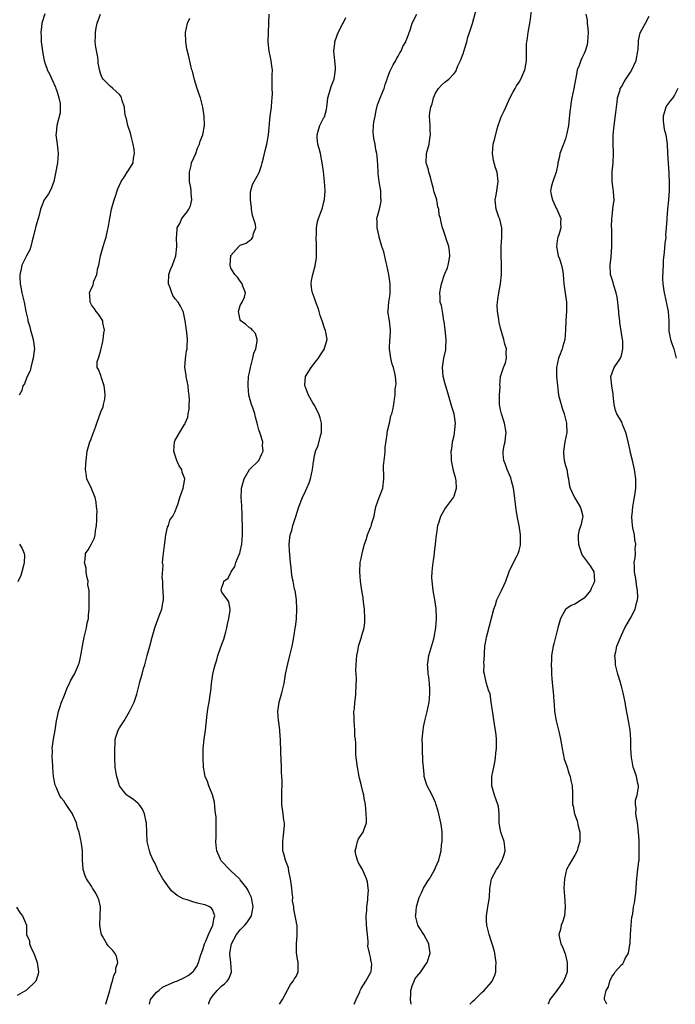
# Model space of a CAD drawing. Units: inches. Extents: x 2529000 to 2532000, y 1563000 to 1563451.
# Drawn here: x 2530338 to 2530479, y 1563000 to 1563212 of the extents above; entities that cross this region are included whole.
import ezdxf

# ---------------------------------------------------------------- set-up
doc = ezdxf.new("R2010")
doc.units = ezdxf.units.IN
doc.header["$MEASUREMENT"] = 0
doc.layers.add('LD25291563_2ft', color=153, linetype='Continuous')

msp = doc.modelspace()

# ---------------------------------------------------------------- linework, layer by layer
at = {"layer": 'LD25291563_2ft'}
for points, elevation in [([(2530421.75, 1563000), (2530421.64, 1563001), (2530421.72, 1563002.28), (2530421.69, 1563003), (2530422.01, 1563003.99), (2530422.39, 1563005), (2530422.58, 1563005.42), (2530423, 1563006), (2530423.82, 1563007), (2530425, 1563008.73), (2530425.2, 1563009), (2530425.84, 1563011), (2530425.62, 1563012.38), (2530425.59, 1563013), (2530425, 1563014.11), (2530424.47, 1563015), (2530423.58, 1563016.42), (2530423.23, 1563017), (2530423, 1563017.91), (2530422.68, 1563019), (2530422.74, 1563019.26), (2530422.95, 1563021), (2530423.49, 1563023), (2530423.97, 1563023.97), (2530424.44, 1563025), (2530424.63, 1563025.37), (2530425, 1563025.89), (2530425.4, 1563026.6), (2530425.69, 1563027), (2530426.67, 1563028.67), (2530426.83, 1563029), (2530427, 1563029.42), (2530427.7, 1563031), (2530427.97, 1563031.97), (2530428.21, 1563033), (2530428.33, 1563034.33), (2530428.41, 1563035), (2530428.41, 1563037), (2530428.27, 1563038.27), (2530428.17, 1563039), (2530427.71, 1563041), (2530427.55, 1563041.55), (2530427.11, 1563043.11), (2530427, 1563043.43), (2530426.26, 1563045), (2530425.14, 1563047.14), (2530424.58, 1563049), (2530424.57, 1563049.43), (2530424.39, 1563051), (2530424.29, 1563052.29), (2530424.31, 1563053), (2530424.2, 1563054.2), (2530424.19, 1563055.81), (2530424.15, 1563057), (2530424.32, 1563059), (2530424.42, 1563059.58), (2530424.69, 1563061), (2530425.22, 1563063), (2530425.66, 1563065), (2530425.74, 1563065.74), (2530425.82, 1563067), (2530425.76, 1563067.76), (2530425.71, 1563069), (2530425.57, 1563070.43), (2530425.45, 1563071), (2530425.37, 1563072.63), (2530425.31, 1563073), (2530425.35, 1563073.35), (2530425.58, 1563075), (2530426.62, 1563078.62), (2530426.72, 1563079), (2530427.09, 1563081), (2530427.23, 1563083), (2530427.16, 1563085.16), (2530426.87, 1563087), (2530426.49, 1563089), (2530426.38, 1563090.38), (2530426.29, 1563091), (2530426.23, 1563091.77), (2530426.3, 1563093), (2530426.46, 1563094.46), (2530426.47, 1563095), (2530426.55, 1563095.45), (2530426.77, 1563097), (2530426.82, 1563097.18), (2530427.03, 1563099), (2530427.22, 1563101), (2530427.27, 1563101.27), (2530427.51, 1563103), (2530427.79, 1563103.79), (2530428.15, 1563105), (2530429, 1563106.5), (2530429.35, 1563107), (2530430.88, 1563109), (2530431, 1563109.27), (2530431.53, 1563111), (2530431.43, 1563112.57), (2530431.38, 1563113), (2530430.83, 1563115), (2530430.81, 1563115.19), (2530430.43, 1563117), (2530430.44, 1563117.56), (2530430.38, 1563119), (2530430.49, 1563119.51), (2530430.68, 1563121), (2530431, 1563122.33), (2530431.11, 1563122.89), (2530431.3, 1563125), (2530431, 1563127), (2530430.53, 1563128.53), (2530429.82, 1563131), (2530429.27, 1563132.73), (2530429.16, 1563133.16), (2530429, 1563133.67), (2530428.65, 1563135), (2530428.49, 1563137), (2530428.79, 1563139), (2530429.21, 1563140.79), (2530429.23, 1563141), (2530429.21, 1563141.21), (2530429.27, 1563143), (2530429.07, 1563145.07), (2530428.84, 1563146.84), (2530428.81, 1563147), (2530428.61, 1563148.61), (2530428.48, 1563149), (2530428.29, 1563150.29), (2530428.03, 1563151), (2530428, 1563152), (2530427.91, 1563153), (2530428.1, 1563153.9), (2530428.28, 1563155), (2530428.95, 1563157), (2530429.56, 1563158.44), (2530429.71, 1563159), (2530429.96, 1563160.04), (2530430.1, 1563161), (2530430.01, 1563162.01), (2530429.9, 1563163), (2530429.33, 1563164.67), (2530429.18, 1563165.18), (2530428.67, 1563166.67), (2530428.51, 1563167), (2530428.21, 1563168.21), (2530428.06, 1563169), (2530427.82, 1563169.82), (2530427.75, 1563171), (2530427.53, 1563171.53), (2530427.26, 1563173), (2530427, 1563173.89), (2530426.72, 1563174.71), (2530426.67, 1563175), (2530426.58, 1563175.42), (2530426.14, 1563177), (2530425.92, 1563177.92), (2530425.55, 1563179), (2530425.49, 1563179.48), (2530425.01, 1563181), (2530425.09, 1563183), (2530425.63, 1563185), (2530425.8, 1563186.2), (2530425.94, 1563187), (2530425.86, 1563188.14), (2530425.85, 1563189), (2530425.73, 1563191), (2530425.81, 1563191.81), (2530426.03, 1563193), (2530426.29, 1563193.71), (2530426.59, 1563195), (2530427, 1563195.98), (2530427.65, 1563197), (2530428.31, 1563197.69), (2530429, 1563198.31), (2530429.84, 1563199), (2530431, 1563200.19), (2530431.36, 1563200.64), (2530431.83, 1563201.83), (2530432.37, 1563203), (2530433, 1563204.63), (2530433.09, 1563204.91), (2530433.74, 1563207), (2530433.99, 1563208.01), (2530434.35, 1563209), (2530434.95, 1563210.95), (2530435.82, 1563214.18)], 7140), ([(2530342.93, 1563213.07), (2530342.3, 1563211), (2530342.25, 1563210.25), (2530342.06, 1563209), (2530342.14, 1563208.14), (2530342.17, 1563207), (2530342.44, 1563205), (2530342.54, 1563204.54), (2530342.77, 1563203), (2530343, 1563202.26), (2530343.36, 1563201.36), (2530343.44, 1563201), (2530344, 1563200), (2530344.42, 1563199), (2530345.25, 1563197.25), (2530345.34, 1563197), (2530345.53, 1563196.47), (2530345.92, 1563195), (2530346.24, 1563193.76), (2530346.22, 1563193), (2530346.24, 1563191.76), (2530345.53, 1563189), (2530345.35, 1563187.35), (2530345.3, 1563187), (2530345.52, 1563185.52), (2530345.56, 1563185), (2530345.74, 1563183.74), (2530345.82, 1563183), (2530345.66, 1563181), (2530345.22, 1563178.78), (2530344.85, 1563177), (2530344.4, 1563175.6), (2530344.06, 1563175), (2530343.7, 1563174.3), (2530343, 1563173.31), (2530342.82, 1563173), (2530342.27, 1563171.73), (2530342.03, 1563171), (2530341.71, 1563169.71), (2530341.47, 1563169), (2530341, 1563167.39), (2530340.45, 1563165), (2530340.2, 1563164.2), (2530339.93, 1563163), (2530339.72, 1563162.28), (2530339, 1563160.98), (2530337.99, 1563159), (2530337.79, 1563157.79), (2530337.57, 1563157), (2530337.57, 1563156.43), (2530337.61, 1563155), (2530337.77, 1563154.23), (2530337.99, 1563153), (2530338.48, 1563151), (2530338.88, 1563149), (2530339.27, 1563147.27), (2530339.31, 1563147), (2530339.73, 1563145.73), (2530339.88, 1563145), (2530340.19, 1563143.81), (2530340.44, 1563143), (2530340.69, 1563141), (2530340.64, 1563140.64), (2530340.46, 1563139), (2530340.22, 1563138.22), (2530339.92, 1563137), (2530339.75, 1563136.25), (2530339.14, 1563135), (2530339, 1563134.65), (2530338.56, 1563133.44), (2530338.23, 1563133), (2530338, 1563132), (2530337.4, 1563131)], 7128), ([(2530356.05, 1563000), (2530356.07, 1563000.07), (2530356.35, 1563001), (2530356.92, 1563003), (2530357, 1563003.24), (2530357.39, 1563004.61), (2530357.53, 1563005), (2530357.79, 1563006.21), (2530358.22, 1563007), (2530358.2, 1563007.8), (2530358.64, 1563009), (2530358.37, 1563010.37), (2530358.01, 1563011), (2530357.56, 1563011.56), (2530357, 1563012.15), (2530356.56, 1563012.56), (2530356.26, 1563013), (2530355.35, 1563014.65), (2530355.12, 1563015), (2530355, 1563015.67), (2530354.79, 1563017), (2530354.87, 1563019), (2530354.91, 1563021), (2530354.53, 1563022.53), (2530354.36, 1563023), (2530353.89, 1563023.89), (2530353.22, 1563025), (2530353, 1563025.39), (2530351.89, 1563027), (2530351.61, 1563027.61), (2530351.19, 1563029), (2530351.17, 1563029.17), (2530351.06, 1563031), (2530351.01, 1563033), (2530350.75, 1563035), (2530350.7, 1563035.3), (2530350.31, 1563037), (2530349.99, 1563037.99), (2530349.74, 1563039), (2530349, 1563040.72), (2530348.86, 1563041), (2530348.1, 1563042.1), (2530347.52, 1563043), (2530347.29, 1563043.29), (2530347, 1563043.75), (2530346.44, 1563044.44), (2530346.13, 1563045), (2530345.45, 1563046.55), (2530345.21, 1563047), (2530345.15, 1563047.15), (2530344.82, 1563049), (2530344.66, 1563051), (2530344.61, 1563052.61), (2530344.55, 1563053), (2530344.58, 1563054.58), (2530344.55, 1563055), (2530344.82, 1563057), (2530345.18, 1563059), (2530345.48, 1563061), (2530345.75, 1563062.25), (2530345.86, 1563063), (2530346.17, 1563063.83), (2530346.5, 1563065), (2530347, 1563066.17), (2530347.79, 1563068.21), (2530348.27, 1563069), (2530348.44, 1563069.56), (2530349.17, 1563070.83), (2530349.31, 1563071), (2530350.16, 1563073), (2530350.38, 1563073.62), (2530350.69, 1563075), (2530351.03, 1563077.03), (2530351.39, 1563079), (2530351.88, 1563081), (2530352.05, 1563081.95), (2530352.31, 1563083), (2530352.32, 1563083.68), (2530352.47, 1563085), (2530352.51, 1563086.51), (2530352.49, 1563087), (2530352.5, 1563087.5), (2530352.46, 1563089), (2530352.22, 1563090.22), (2530352.24, 1563091), (2530352, 1563092), (2530351.85, 1563093), (2530351.8, 1563093.8), (2530351.47, 1563095), (2530351.62, 1563095.62), (2530351.69, 1563097), (2530352.24, 1563097.76), (2530353, 1563099.04), (2530353.63, 1563100.37), (2530353.76, 1563101), (2530353.84, 1563101.84), (2530354.04, 1563103), (2530354.11, 1563104.11), (2530354.11, 1563105), (2530354.18, 1563106.18), (2530354.09, 1563107), (2530354.02, 1563108.02), (2530353.75, 1563109), (2530353, 1563110.91), (2530351.97, 1563113), (2530351.82, 1563114.18), (2530351.68, 1563115), (2530351.79, 1563116.21), (2530351.8, 1563117), (2530352.06, 1563119), (2530352.65, 1563121), (2530352.77, 1563121.23), (2530353, 1563121.83), (2530353.84, 1563124.16), (2530354.11, 1563125), (2530355, 1563127.42), (2530355.46, 1563128.54), (2530355.6, 1563129), (2530355.82, 1563130.18), (2530355.93, 1563131), (2530355.88, 1563131.88), (2530355.7, 1563133), (2530355.07, 1563134.93), (2530355, 1563135.26), (2530354.52, 1563136.52), (2530354.17, 1563137), (2530354.23, 1563138.23), (2530354.51, 1563139), (2530355, 1563140.67), (2530355.06, 1563141), (2530355.42, 1563142.58), (2530355.5, 1563143), (2530355.64, 1563144.36), (2530355.79, 1563145), (2530355.45, 1563146.55), (2530355.4, 1563147), (2530354.46, 1563148.46), (2530354.01, 1563149), (2530353.62, 1563149.62), (2530353, 1563150.45), (2530352.7, 1563151), (2530352.62, 1563152.62), (2530352.56, 1563153), (2530353, 1563154.07), (2530353.31, 1563154.69), (2530353.52, 1563155.52), (2530354.16, 1563157), (2530354.38, 1563158.38), (2530354.58, 1563159), (2530354.94, 1563161), (2530355.47, 1563163), (2530355.83, 1563164.17), (2530356.13, 1563165), (2530356.46, 1563166.46), (2530356.6, 1563167), (2530356.9, 1563169), (2530357.31, 1563171), (2530357.87, 1563173), (2530358.15, 1563173.85), (2530358.5, 1563175), (2530358.63, 1563175.37), (2530359.36, 1563177), (2530360.14, 1563178.14), (2530360.69, 1563179), (2530361, 1563179.46), (2530361.95, 1563181), (2530361.99, 1563181.99), (2530362.21, 1563183), (2530362.13, 1563183.87), (2530361.93, 1563185), (2530361.56, 1563186.44), (2530361.36, 1563187.36), (2530360.8, 1563189), (2530360.49, 1563190.49), (2530360.33, 1563191), (2530360.16, 1563191.84), (2530360.06, 1563193), (2530359.58, 1563194.42), (2530359.46, 1563195), (2530359.32, 1563195.32), (2530359, 1563195.7), (2530357.59, 1563197), (2530357, 1563197.49), (2530355.47, 1563199), (2530355.28, 1563199.28), (2530355, 1563200.02), (2530354.75, 1563200.75), (2530354.43, 1563202.43), (2530354.39, 1563203), (2530354.31, 1563203.69), (2530353.89, 1563205.89), (2530353.79, 1563207), (2530353.85, 1563208.15), (2530353.83, 1563209), (2530354, 1563210), (2530354.22, 1563211), (2530354.89, 1563213)], 7130), ([(2530365.45, 1563000), (2530365.71, 1563001), (2530367, 1563002.6), (2530367.45, 1563003), (2530368.29, 1563003.71), (2530371, 1563004.88), (2530371.32, 1563005), (2530373, 1563005.76), (2530373.78, 1563006.22), (2530374.81, 1563007), (2530375, 1563007.2), (2530375.7, 1563008.3), (2530376.01, 1563009), (2530376.42, 1563010.42), (2530377, 1563012.03), (2530377.28, 1563013), (2530377.55, 1563013.55), (2530378.14, 1563015), (2530379.12, 1563017), (2530379.36, 1563018.64), (2530379.53, 1563019), (2530379, 1563020.37), (2530378.76, 1563020.76), (2530378.34, 1563021), (2530377.42, 1563021.42), (2530377, 1563021.49), (2530375.79, 1563021.79), (2530375, 1563021.95), (2530373.55, 1563022.45), (2530372.69, 1563022.69), (2530372.22, 1563023), (2530371.42, 1563023.42), (2530371, 1563023.78), (2530370.3, 1563024.3), (2530369.75, 1563025), (2530368.3, 1563027), (2530367.2, 1563029), (2530367.16, 1563029.16), (2530366.54, 1563030.54), (2530366.28, 1563031), (2530365.7, 1563032.3), (2530365.47, 1563033), (2530365, 1563034.74), (2530364.95, 1563035), (2530364.91, 1563037), (2530364.84, 1563039), (2530364.77, 1563039.23), (2530364.4, 1563041), (2530363.99, 1563041.99), (2530363.21, 1563043), (2530363, 1563043.22), (2530362.04, 1563044.04), (2530361, 1563044.67), (2530360.59, 1563045), (2530359.85, 1563045.85), (2530359.03, 1563047), (2530358.43, 1563049), (2530358.29, 1563049.71), (2530358.07, 1563051), (2530358.03, 1563053), (2530358.02, 1563054.02), (2530358.1, 1563057), (2530358.71, 1563059), (2530359, 1563059.47), (2530359.98, 1563061), (2530361.18, 1563063), (2530362.15, 1563065), (2530362.71, 1563066.71), (2530363.28, 1563069), (2530363.35, 1563069.35), (2530363.91, 1563071), (2530364.2, 1563072.2), (2530364.49, 1563073), (2530364.99, 1563075.01), (2530365.5, 1563077), (2530366.05, 1563079), (2530366.62, 1563081), (2530367.57, 1563083.57), (2530368.14, 1563085), (2530368.32, 1563086.32), (2530368.47, 1563087), (2530368.47, 1563087.53), (2530368.4, 1563089), (2530368.32, 1563089.68), (2530368.3, 1563091), (2530368.17, 1563091.83), (2530368.38, 1563094.38), (2530368.26, 1563095), (2530368.42, 1563096.42), (2530368.45, 1563097), (2530368.69, 1563098.69), (2530368.79, 1563099.21), (2530369.01, 1563101), (2530369.37, 1563102.63), (2530369.54, 1563103), (2530369.87, 1563104.13), (2530370.5, 1563105), (2530371, 1563106.01), (2530371.34, 1563107), (2530371.53, 1563107.53), (2530371.96, 1563109), (2530372.74, 1563111), (2530373, 1563112.59), (2530373.04, 1563113), (2530372.46, 1563114.46), (2530372.42, 1563115), (2530371.85, 1563115.85), (2530371.38, 1563117), (2530371, 1563118.06), (2530370.71, 1563119), (2530370.87, 1563121), (2530371, 1563121.33), (2530372.34, 1563123.66), (2530373, 1563124.74), (2530373.11, 1563124.89), (2530373.17, 1563125), (2530373.71, 1563126.29), (2530373.79, 1563127), (2530374.01, 1563127.99), (2530374.01, 1563129), (2530374.08, 1563129.92), (2530374.01, 1563131), (2530373.85, 1563131.85), (2530373.75, 1563133), (2530373.35, 1563135), (2530373.32, 1563135.32), (2530373.1, 1563137), (2530373.19, 1563138.81), (2530373.45, 1563140.55), (2530373.56, 1563141), (2530373.59, 1563141.59), (2530373.65, 1563143), (2530373.48, 1563144.52), (2530373.13, 1563147), (2530372.77, 1563148.77), (2530372.7, 1563149), (2530372.14, 1563150.14), (2530371.62, 1563151), (2530371, 1563151.75), (2530370.49, 1563152.49), (2530370.25, 1563153), (2530369.89, 1563154.11), (2530369.55, 1563155), (2530369.65, 1563157), (2530369.98, 1563158.02), (2530370.38, 1563159), (2530371.1, 1563161), (2530371.31, 1563163), (2530371.27, 1563165), (2530371.33, 1563165.33), (2530371.44, 1563167), (2530371.97, 1563167.97), (2530372.44, 1563169), (2530373.57, 1563170.43), (2530373.95, 1563171), (2530374.28, 1563171.73), (2530374.6, 1563173), (2530374.43, 1563174.43), (2530374.45, 1563175), (2530374.36, 1563175.64), (2530374.1, 1563177), (2530374.1, 1563178.1), (2530374.06, 1563179), (2530374.45, 1563180.45), (2530374.53, 1563181), (2530375, 1563182.04), (2530375.4, 1563183), (2530375.82, 1563184.18), (2530376.22, 1563185), (2530376.38, 1563185.62), (2530376.93, 1563187), (2530377.29, 1563189), (2530377.26, 1563191), (2530376.95, 1563193), (2530376.41, 1563195), (2530376.07, 1563195.93), (2530375.74, 1563197), (2530375.13, 1563198.87), (2530374.69, 1563200.69), (2530374.57, 1563201), (2530374.42, 1563201.58), (2530373.85, 1563204.15), (2530373.51, 1563205.51), (2530373.25, 1563207), (2530373.2, 1563209), (2530373.67, 1563211), (2530374.13, 1563212.13)], 7132), ([(2530378.2, 1563000), (2530378.26, 1563000.26), (2530378.49, 1563001), (2530379, 1563001.75), (2530380, 1563003), (2530381, 1563003.95), (2530381.6, 1563004.4), (2530382.19, 1563005), (2530382.52, 1563005.48), (2530383.09, 1563006.91), (2530383.1, 1563007), (2530382.97, 1563009), (2530382.75, 1563010.75), (2530382.75, 1563011), (2530383.1, 1563013), (2530384.2, 1563015), (2530385, 1563016.03), (2530386.01, 1563017), (2530386.44, 1563017.56), (2530387, 1563018.4), (2530387.42, 1563019), (2530387.46, 1563019.46), (2530387.74, 1563021), (2530387.38, 1563023), (2530387.28, 1563023.28), (2530387, 1563023.83), (2530386.64, 1563024.64), (2530386.43, 1563025), (2530385, 1563026.77), (2530384.89, 1563026.89), (2530383, 1563028.74), (2530382.66, 1563029), (2530381, 1563030.75), (2530380.87, 1563030.87), (2530380.78, 1563031), (2530380.65, 1563031.35), (2530379.95, 1563033), (2530379.81, 1563034.19), (2530379.73, 1563035), (2530379.81, 1563035.81), (2530379.79, 1563037), (2530379.8, 1563039), (2530379.78, 1563040.22), (2530379.62, 1563041.62), (2530379.45, 1563043.45), (2530379.04, 1563045.04), (2530378.23, 1563047), (2530377.92, 1563047.92), (2530377.43, 1563049), (2530377.06, 1563051), (2530377, 1563053), (2530377.03, 1563055), (2530377.24, 1563057), (2530377.53, 1563059), (2530377.68, 1563060.32), (2530377.7, 1563061), (2530377.77, 1563061.77), (2530377.94, 1563063), (2530378.09, 1563063.91), (2530378.31, 1563065), (2530378.61, 1563067), (2530378.65, 1563067.35), (2530378.78, 1563069), (2530379.06, 1563071), (2530379.47, 1563072.53), (2530379.58, 1563073), (2530379.92, 1563074.08), (2530380.16, 1563075), (2530381, 1563077.45), (2530381.47, 1563078.53), (2530381.91, 1563080.09), (2530382.13, 1563081), (2530382.24, 1563081.76), (2530382.56, 1563083), (2530382.81, 1563084.81), (2530382.8, 1563085), (2530382.55, 1563086.55), (2530382.24, 1563087), (2530381, 1563088.68), (2530380.89, 1563089), (2530381, 1563089.72), (2530381.41, 1563090.59), (2530381.44, 1563091), (2530382.37, 1563091.63), (2530383, 1563092.91), (2530383.04, 1563092.96), (2530383.04, 1563093), (2530383.83, 1563094.17), (2530384.05, 1563095), (2530384.77, 1563096.77), (2530384.88, 1563097), (2530385, 1563097.43), (2530385.32, 1563099), (2530385.49, 1563101), (2530385.5, 1563102.5), (2530385.4, 1563105), (2530385.4, 1563105.4), (2530385.3, 1563107), (2530385.32, 1563107.32), (2530385.2, 1563109), (2530385.25, 1563110.75), (2530385.28, 1563111), (2530385.82, 1563113), (2530387, 1563115.02), (2530388.98, 1563117), (2530389.6, 1563118.4), (2530389.89, 1563119), (2530389.81, 1563120.19), (2530389.85, 1563121), (2530389.25, 1563122.75), (2530389, 1563123.56), (2530388.63, 1563125), (2530388.27, 1563126.27), (2530388.12, 1563127), (2530387.72, 1563128.28), (2530387.42, 1563129), (2530387, 1563130.49), (2530386.87, 1563131), (2530386.67, 1563133), (2530386.68, 1563133.32), (2530386.8, 1563135), (2530387, 1563135.88), (2530387.2, 1563137), (2530387.73, 1563139), (2530387.94, 1563140.06), (2530388.32, 1563141), (2530388.63, 1563142.63), (2530388.6, 1563143), (2530388.29, 1563144.29), (2530387.6, 1563145), (2530387.35, 1563145.35), (2530387, 1563145.5), (2530386.21, 1563146.21), (2530385.1, 1563147), (2530385, 1563147.23), (2530384.6, 1563149), (2530385, 1563150.3), (2530385.41, 1563151), (2530385.88, 1563152.12), (2530386.09, 1563153), (2530385.54, 1563154.46), (2530385.39, 1563155), (2530385, 1563155.51), (2530384.42, 1563156.42), (2530383.81, 1563157), (2530383, 1563158.34), (2530382.8, 1563159), (2530383, 1563161.03), (2530384.67, 1563163), (2530385, 1563163.29), (2530386.25, 1563163.75), (2530387, 1563164.29), (2530387.39, 1563164.61), (2530387.73, 1563165), (2530387.81, 1563165.81), (2530388.31, 1563167), (2530388.3, 1563167.7), (2530387.87, 1563169), (2530387.64, 1563169.64), (2530387.42, 1563171), (2530387.39, 1563171.39), (2530387.18, 1563173), (2530387.23, 1563174.77), (2530387.66, 1563176.34), (2530389, 1563178.78), (2530389.07, 1563178.93), (2530389.56, 1563180.44), (2530389.71, 1563181), (2530389.96, 1563182.04), (2530390.23, 1563183), (2530390.34, 1563183.66), (2530390.7, 1563185), (2530391.06, 1563187), (2530391.44, 1563191), (2530391.72, 1563193), (2530391.76, 1563194.24), (2530391.87, 1563195), (2530391.9, 1563195.9), (2530391.84, 1563197), (2530391.88, 1563198.12), (2530391.88, 1563199), (2530391.86, 1563199.86), (2530391.93, 1563201), (2530391.81, 1563201.81), (2530391.66, 1563203), (2530391.22, 1563205), (2530390.99, 1563207), (2530391.11, 1563211), (2530391.24, 1563213)], 7134), ([(2530393.46, 1563000), (2530394.06, 1563001), (2530395.77, 1563004.23), (2530396.4, 1563005), (2530396.6, 1563005.4), (2530397, 1563005.97), (2530397.42, 1563007), (2530397.49, 1563008.51), (2530397.47, 1563009), (2530397.36, 1563009.36), (2530397.13, 1563011), (2530397.06, 1563013), (2530397.23, 1563014.77), (2530397.26, 1563015), (2530397.23, 1563017), (2530397.16, 1563017.16), (2530397, 1563017.93), (2530396.81, 1563019), (2530396.49, 1563020.49), (2530396.49, 1563021), (2530396.26, 1563022.26), (2530396.3, 1563023), (2530396.13, 1563024.13), (2530396.11, 1563025), (2530395.82, 1563027), (2530395.43, 1563028.57), (2530395.35, 1563029.35), (2530394.81, 1563030.81), (2530394.7, 1563031), (2530394.38, 1563032.38), (2530394.19, 1563033), (2530394.19, 1563035), (2530394.23, 1563035.77), (2530394.4, 1563037), (2530394.52, 1563038.52), (2530394.49, 1563039), (2530394.39, 1563039.61), (2530394.26, 1563041), (2530393.96, 1563043), (2530393.91, 1563044.09), (2530393.91, 1563045), (2530393.99, 1563048.01), (2530393.95, 1563049), (2530393.89, 1563049.89), (2530393.9, 1563051), (2530393.75, 1563054.25), (2530393.68, 1563057), (2530393.57, 1563057.57), (2530393.5, 1563059), (2530393.26, 1563060.74), (2530393.21, 1563061), (2530393.05, 1563063), (2530393.33, 1563065), (2530393.92, 1563067), (2530394.42, 1563069), (2530394.76, 1563071), (2530395, 1563072.3), (2530395.21, 1563073.21), (2530395.69, 1563075), (2530395.87, 1563075.87), (2530396.14, 1563077), (2530396.28, 1563077.72), (2530396.5, 1563079), (2530396.59, 1563079.41), (2530396.82, 1563081), (2530396.86, 1563081.14), (2530397.06, 1563082.94), (2530397.16, 1563085), (2530397.08, 1563087), (2530396.78, 1563089), (2530396.7, 1563089.3), (2530396.39, 1563091), (2530396.18, 1563091.82), (2530396.02, 1563093), (2530395.97, 1563093.97), (2530395.78, 1563095), (2530395.56, 1563097.56), (2530395.5, 1563099), (2530395.68, 1563100.32), (2530395.72, 1563101), (2530396.09, 1563101.91), (2530396.34, 1563103), (2530396.94, 1563104.94), (2530397.62, 1563107), (2530398.42, 1563109), (2530399, 1563110.38), (2530399.31, 1563111), (2530399.8, 1563112.2), (2530400.09, 1563113), (2530400.55, 1563115), (2530400.75, 1563116.75), (2530400.79, 1563117), (2530401, 1563118.06), (2530401.19, 1563118.81), (2530401.21, 1563119), (2530401.78, 1563120.22), (2530402.25, 1563122.25), (2530402.49, 1563123), (2530402.48, 1563124.48), (2530402.49, 1563125), (2530402.17, 1563126.17), (2530401.89, 1563127), (2530400.92, 1563128.92), (2530400.62, 1563129.38), (2530399.68, 1563131), (2530399, 1563132.73), (2530398.87, 1563133), (2530398.86, 1563133.14), (2530399.01, 1563135), (2530400.22, 1563137), (2530401, 1563137.93), (2530401.46, 1563138.54), (2530401.82, 1563139), (2530402.28, 1563139.72), (2530403.12, 1563141), (2530403.15, 1563141.15), (2530403.69, 1563143), (2530403.44, 1563144.55), (2530403.31, 1563145), (2530403.19, 1563145.19), (2530402.59, 1563147), (2530402.17, 1563148.17), (2530401.97, 1563149), (2530401.75, 1563149.75), (2530401.28, 1563151), (2530401, 1563151.85), (2530400.56, 1563153), (2530400.43, 1563153.57), (2530400.26, 1563155), (2530400.34, 1563155.66), (2530400.61, 1563157), (2530401.14, 1563158.86), (2530401.38, 1563160.62), (2530401.38, 1563162.62), (2530401.37, 1563163), (2530401.39, 1563163.39), (2530401.33, 1563165), (2530401.4, 1563165.4), (2530401.41, 1563167), (2530401.64, 1563168.36), (2530401.84, 1563169), (2530402.66, 1563171.34), (2530403, 1563172.58), (2530403.1, 1563173.1), (2530403.24, 1563175), (2530403.13, 1563177), (2530402.89, 1563179.11), (2530402.63, 1563181), (2530402.23, 1563183), (2530401.95, 1563184.05), (2530401.72, 1563185), (2530401.55, 1563186.45), (2530401.52, 1563187), (2530401.78, 1563187.78), (2530402.15, 1563189), (2530403, 1563190.73), (2530403.1, 1563190.9), (2530403.55, 1563192.45), (2530403.59, 1563193), (2530403.8, 1563194.2), (2530403.86, 1563195), (2530404.1, 1563195.9), (2530404.57, 1563197.43), (2530405, 1563198.46), (2530405.2, 1563199), (2530405.52, 1563201), (2530405.49, 1563201.49), (2530405.35, 1563203), (2530405.14, 1563205), (2530405.32, 1563206.68), (2530405.37, 1563207), (2530405.78, 1563208.22), (2530406.09, 1563209), (2530407, 1563210.81), (2530407.11, 1563211), (2530407.72, 1563212.28)], 7136), ([(2530409.48, 1563000), (2530409.94, 1563001), (2530410.71, 1563002.71), (2530410.81, 1563003), (2530411, 1563003.41), (2530412.03, 1563005), (2530413.12, 1563006.88), (2530413.17, 1563007), (2530413.29, 1563008.71), (2530413.25, 1563009), (2530413.16, 1563009.16), (2530413, 1563010.14), (2530412.83, 1563011), (2530412.48, 1563012.48), (2530412.51, 1563013), (2530412.52, 1563013.48), (2530412.34, 1563015), (2530412.31, 1563015.69), (2530412.18, 1563017), (2530412.1, 1563019), (2530412.21, 1563020.21), (2530412.2, 1563021), (2530412.44, 1563022.44), (2530412.41, 1563023), (2530412.58, 1563024.58), (2530412.51, 1563025), (2530412.36, 1563026.36), (2530412.18, 1563027), (2530411.31, 1563029), (2530410.44, 1563030.44), (2530410.23, 1563031), (2530409.94, 1563031.94), (2530409.74, 1563033), (2530410.01, 1563034.01), (2530410.19, 1563035), (2530410.43, 1563035.57), (2530411.44, 1563037), (2530411.66, 1563037.66), (2530412.15, 1563039), (2530412.15, 1563039.85), (2530412.12, 1563041), (2530411.91, 1563043), (2530411.67, 1563044.33), (2530411.57, 1563045), (2530411.47, 1563045.47), (2530411.07, 1563047), (2530410.67, 1563048.67), (2530410.58, 1563049), (2530410.2, 1563051), (2530410.06, 1563052.06), (2530409.94, 1563053), (2530409.87, 1563053.87), (2530409.83, 1563055), (2530409.83, 1563056.17), (2530409.76, 1563057), (2530409.68, 1563057.68), (2530409.63, 1563059), (2530409.48, 1563061), (2530409.51, 1563061.51), (2530409.46, 1563063), (2530409.57, 1563063.57), (2530409.62, 1563065), (2530409.77, 1563065.77), (2530409.86, 1563067), (2530410, 1563070), (2530409.9, 1563071), (2530409.86, 1563071.86), (2530409.91, 1563073), (2530410, 1563074), (2530410.05, 1563075), (2530410.33, 1563076.33), (2530410.42, 1563077), (2530411.07, 1563079), (2530411.09, 1563079.09), (2530411.63, 1563081), (2530411.8, 1563082.2), (2530411.82, 1563083), (2530411.73, 1563085), (2530411.5, 1563086.5), (2530411.42, 1563087.42), (2530411.12, 1563089), (2530410.84, 1563091), (2530410.69, 1563093), (2530410.83, 1563095), (2530411, 1563095.87), (2530411.31, 1563097.31), (2530411.73, 1563099), (2530412.06, 1563099.94), (2530412.37, 1563101), (2530413, 1563102.55), (2530413.16, 1563102.84), (2530413.21, 1563103), (2530413.26, 1563103.26), (2530413.82, 1563105), (2530413.95, 1563105.95), (2530414.19, 1563107), (2530414.87, 1563109), (2530415.65, 1563111), (2530415.9, 1563113), (2530415.88, 1563114.12), (2530415.81, 1563115), (2530415.84, 1563115.84), (2530415.93, 1563117), (2530416.08, 1563118.08), (2530416.18, 1563119), (2530416.2, 1563119.8), (2530416.61, 1563122.61), (2530416.62, 1563123), (2530416.67, 1563123.33), (2530417.1, 1563125), (2530417.43, 1563126.57), (2530417.6, 1563127), (2530417.85, 1563127.85), (2530418.04, 1563129), (2530418.17, 1563130.17), (2530418.3, 1563131), (2530418.3, 1563132.3), (2530418.45, 1563133), (2530418.51, 1563133.49), (2530418.38, 1563135), (2530418.26, 1563135.74), (2530417.94, 1563137), (2530417.68, 1563137.68), (2530417.36, 1563139), (2530417.08, 1563141), (2530417.16, 1563143), (2530417.22, 1563143.22), (2530417.33, 1563145), (2530417.08, 1563147), (2530416.76, 1563149), (2530416.81, 1563149.19), (2530416.97, 1563151), (2530417.22, 1563152.78), (2530417.24, 1563153), (2530417.27, 1563155), (2530416.98, 1563157), (2530416.57, 1563159), (2530416.41, 1563159.59), (2530415.88, 1563161.88), (2530415.47, 1563163), (2530414.9, 1563165), (2530414.85, 1563165.15), (2530414.47, 1563167), (2530414.45, 1563168.45), (2530414.35, 1563169), (2530414.94, 1563171), (2530415.33, 1563172.67), (2530415.31, 1563173), (2530415.27, 1563173.27), (2530415.21, 1563175), (2530414.87, 1563177), (2530414.69, 1563178.69), (2530414.66, 1563179), (2530414.59, 1563180.59), (2530414.44, 1563182.44), (2530414.36, 1563183), (2530414.18, 1563183.82), (2530413.99, 1563185), (2530413.74, 1563186.26), (2530413.64, 1563187), (2530413.62, 1563187.62), (2530413.67, 1563189), (2530413.73, 1563189.73), (2530414.01, 1563191), (2530414.24, 1563192.24), (2530414.55, 1563193.45), (2530415, 1563194.73), (2530415.64, 1563196.36), (2530415.96, 1563197), (2530416.19, 1563197.81), (2530416.63, 1563199), (2530416.71, 1563199.29), (2530417, 1563200.06), (2530417.24, 1563200.76), (2530417.91, 1563202.09), (2530418.47, 1563203), (2530418.63, 1563203.37), (2530419, 1563203.95), (2530419.36, 1563204.64), (2530419.61, 1563205), (2530419.99, 1563206.01), (2530420.6, 1563207), (2530420.69, 1563207.31), (2530421, 1563208.02), (2530421.25, 1563208.75), (2530421.35, 1563209), (2530421.53, 1563209.53), (2530421.97, 1563211), (2530423, 1563212.98)], 7138), ([(2530434.41, 1563000), (2530435, 1563000.61), (2530435.48, 1563001), (2530437, 1563002.56), (2530437.5, 1563003), (2530439, 1563004.67), (2530439.23, 1563005), (2530439.76, 1563006.24), (2530439.99, 1563007), (2530439.99, 1563007.99), (2530440.08, 1563009), (2530439.92, 1563009.92), (2530439.77, 1563011), (2530439.62, 1563011.62), (2530439.22, 1563013), (2530439, 1563013.68), (2530438.53, 1563015), (2530438.39, 1563015.61), (2530438.02, 1563017), (2530438.01, 1563017.99), (2530437.97, 1563019), (2530438.27, 1563021), (2530438.61, 1563023), (2530438.7, 1563025), (2530438.76, 1563025.24), (2530439.03, 1563027), (2530440.15, 1563029), (2530440.52, 1563029.48), (2530441.38, 1563031), (2530441.77, 1563032.23), (2530441.98, 1563033), (2530441.9, 1563033.9), (2530441.76, 1563035), (2530441.08, 1563037), (2530441, 1563037.37), (2530440.74, 1563039), (2530440.72, 1563041), (2530440.53, 1563042.53), (2530440.44, 1563043), (2530439.69, 1563045), (2530439.1, 1563047), (2530439.1, 1563049), (2530439.55, 1563051), (2530439.67, 1563051.67), (2530439.94, 1563053), (2530440.02, 1563054.02), (2530440.13, 1563055), (2530440.13, 1563057), (2530440.04, 1563057.96), (2530439.91, 1563059), (2530439.76, 1563059.76), (2530439.31, 1563062.69), (2530439.02, 1563065.02), (2530438.75, 1563066.75), (2530438.42, 1563067.58), (2530438.01, 1563069), (2530437.72, 1563070.28), (2530437.52, 1563071), (2530437.43, 1563071.43), (2530437.48, 1563073), (2530437.44, 1563073.44), (2530437.53, 1563075), (2530437.54, 1563075.54), (2530437.64, 1563077), (2530437.87, 1563078.13), (2530438, 1563079), (2530438.23, 1563079.77), (2530438.61, 1563081.39), (2530439.08, 1563083.08), (2530439.58, 1563085), (2530439.95, 1563085.95), (2530440.22, 1563087), (2530441.14, 1563088.86), (2530441.22, 1563089), (2530441.75, 1563090.25), (2530442.12, 1563091), (2530442.89, 1563093.11), (2530443.82, 1563095), (2530444.56, 1563096.56), (2530444.8, 1563097), (2530445, 1563097.64), (2530445.27, 1563098.73), (2530445.33, 1563101), (2530445.02, 1563103), (2530444.64, 1563104.64), (2530444.4, 1563106.4), (2530444.31, 1563107), (2530443.96, 1563110.04), (2530443.77, 1563111), (2530443.38, 1563112.62), (2530443.21, 1563113.21), (2530442.45, 1563115), (2530442.08, 1563116.08), (2530441.69, 1563117), (2530441.58, 1563118.42), (2530441.57, 1563119), (2530441.81, 1563120.19), (2530441.98, 1563121), (2530442.08, 1563121.92), (2530442.18, 1563123), (2530441.85, 1563125), (2530441.19, 1563127), (2530441, 1563127.89), (2530440.79, 1563129), (2530440.78, 1563129.22), (2530440.8, 1563131), (2530440.89, 1563132.89), (2530440.87, 1563133), (2530440.98, 1563135), (2530441.65, 1563137), (2530442.04, 1563137.96), (2530442.29, 1563139), (2530442.23, 1563140.23), (2530442.25, 1563141), (2530441.96, 1563141.96), (2530441.73, 1563143), (2530441, 1563145.42), (2530440.68, 1563146.68), (2530440.61, 1563147.39), (2530440.34, 1563149), (2530440.31, 1563150.31), (2530440.34, 1563151), (2530440.41, 1563151.59), (2530440.61, 1563153), (2530440.99, 1563154.99), (2530441.24, 1563157), (2530441.22, 1563158.78), (2530441.19, 1563159.19), (2530441.12, 1563161.12), (2530441.16, 1563163), (2530441.31, 1563165), (2530441.29, 1563167), (2530440.86, 1563168.86), (2530440.67, 1563169.33), (2530440.09, 1563171), (2530439.88, 1563173), (2530440.04, 1563174.04), (2530440.21, 1563175), (2530440.5, 1563177), (2530440.31, 1563179), (2530439.94, 1563179.94), (2530439.52, 1563181.52), (2530439.26, 1563183), (2530439.45, 1563185), (2530439.78, 1563186.22), (2530440.3, 1563188.3), (2530440.51, 1563189), (2530441, 1563190.43), (2530441.22, 1563191), (2530441.81, 1563192.19), (2530442.17, 1563193), (2530442.4, 1563193.6), (2530443, 1563194.87), (2530443.71, 1563196.29), (2530444.17, 1563197), (2530444.45, 1563197.55), (2530445, 1563198.38), (2530445.38, 1563199), (2530446.25, 1563201), (2530446.38, 1563201.62), (2530446.61, 1563203), (2530446.56, 1563204.56), (2530446.61, 1563205), (2530446.58, 1563206.58), (2530446.64, 1563207), (2530446.72, 1563207.28), (2530446.92, 1563209), (2530447.41, 1563211.4), (2530447.7, 1563213.7)], 7142), ([(2530459.37, 1563213), (2530459.65, 1563211.65), (2530459.66, 1563211), (2530459.78, 1563209.78), (2530459.83, 1563209), (2530459.75, 1563207), (2530459.61, 1563206.39), (2530459.23, 1563205), (2530459, 1563204.5), (2530458.5, 1563203.5), (2530458.28, 1563203), (2530457.9, 1563201.9), (2530457.51, 1563201), (2530457.18, 1563199.18), (2530457.1, 1563198.9), (2530456.76, 1563197), (2530456.34, 1563195), (2530456.21, 1563194.21), (2530456.03, 1563193), (2530455.94, 1563192.06), (2530455.6, 1563189), (2530455.29, 1563187.29), (2530455, 1563186.16), (2530454.57, 1563185), (2530453.77, 1563183), (2530453.66, 1563182.34), (2530453.3, 1563181), (2530453.31, 1563180.69), (2530453, 1563179), (2530452.28, 1563177), (2530451.95, 1563176.05), (2530451.78, 1563175), (2530451.92, 1563174.08), (2530452.2, 1563173), (2530453, 1563171.22), (2530453.11, 1563171), (2530453.95, 1563169), (2530453.93, 1563168.07), (2530453.98, 1563167), (2530453.54, 1563165.54), (2530453.34, 1563165), (2530453.28, 1563164.72), (2530453.01, 1563163), (2530453.43, 1563161), (2530453.69, 1563160.31), (2530454.13, 1563159), (2530454.38, 1563157.62), (2530454.48, 1563157), (2530454.61, 1563155), (2530454.93, 1563152.93), (2530455.2, 1563151), (2530455.21, 1563149), (2530455.05, 1563147.05), (2530454.95, 1563145), (2530454.84, 1563143), (2530454.41, 1563141.59), (2530454.27, 1563141), (2530453.81, 1563139.81), (2530453.46, 1563139), (2530453.03, 1563137), (2530453.05, 1563135), (2530453.23, 1563133), (2530453.51, 1563131), (2530454.02, 1563129), (2530454.23, 1563128.23), (2530454.67, 1563127), (2530455.17, 1563125), (2530455.2, 1563124.8), (2530455.24, 1563123), (2530454.84, 1563121), (2530454.53, 1563119), (2530454.54, 1563118.54), (2530454.71, 1563117), (2530455, 1563115.88), (2530455.27, 1563115), (2530455.51, 1563113.51), (2530455.64, 1563113), (2530455.8, 1563111.8), (2530455.95, 1563111), (2530456.91, 1563109), (2530457.72, 1563107.72), (2530458.14, 1563107), (2530458.36, 1563106.36), (2530458.7, 1563105), (2530458.64, 1563104.64), (2530458.27, 1563103), (2530457.95, 1563102.05), (2530457.74, 1563101), (2530457.73, 1563100.27), (2530457.77, 1563099), (2530458.04, 1563098.04), (2530458.42, 1563097), (2530458.6, 1563096.6), (2530459, 1563096.03), (2530460.29, 1563094.29), (2530461.05, 1563093.05), (2530461.22, 1563091), (2530461, 1563090.41), (2530460.53, 1563089.47), (2530460.36, 1563089), (2530459, 1563087.38), (2530458.45, 1563087), (2530457, 1563086.07), (2530456.23, 1563085.77), (2530455.08, 1563085), (2530455, 1563084.91), (2530453.91, 1563083), (2530453.34, 1563081), (2530453, 1563079.52), (2530452.86, 1563079), (2530452.5, 1563077.5), (2530452.34, 1563077), (2530452.21, 1563076.21), (2530451.99, 1563075), (2530451.99, 1563073.99), (2530451.9, 1563073), (2530451.96, 1563071.96), (2530451.95, 1563071), (2530452.01, 1563069.99), (2530452.22, 1563067.78), (2530452.42, 1563066.42), (2530452.47, 1563065), (2530452.54, 1563064.54), (2530452.61, 1563063), (2530452.94, 1563061), (2530453.62, 1563058.38), (2530453.93, 1563057), (2530454.25, 1563055), (2530454.73, 1563052.73), (2530455, 1563052), (2530455.34, 1563051), (2530455.71, 1563049.71), (2530456.01, 1563049), (2530456.13, 1563048.13), (2530456.44, 1563047), (2530456.49, 1563045.51), (2530456.47, 1563043.53), (2530456.49, 1563043), (2530456.61, 1563042.61), (2530456.91, 1563041), (2530457.46, 1563039.46), (2530457.71, 1563038.29), (2530458.04, 1563037), (2530458.09, 1563035.91), (2530458.1, 1563035), (2530457.67, 1563033.67), (2530457.51, 1563033), (2530457, 1563032.05), (2530456.31, 1563031), (2530455.87, 1563030.13), (2530455.21, 1563029), (2530454.75, 1563027), (2530454.65, 1563025), (2530454.75, 1563023.25), (2530454.93, 1563021), (2530454.75, 1563019), (2530454.35, 1563017.65), (2530454.05, 1563017), (2530453.89, 1563016.11), (2530453.56, 1563015), (2530453.69, 1563014.31), (2530453.99, 1563013), (2530454.33, 1563012.33), (2530454.89, 1563010.89), (2530455, 1563010.55), (2530455.34, 1563009), (2530455.33, 1563008.67), (2530455.33, 1563007), (2530455, 1563005.95), (2530454.53, 1563005), (2530453.14, 1563003), (2530453, 1563002.75), (2530451.58, 1563001), (2530451.22, 1563000)], 7144), ([(2530463.88, 1563000), (2530463.38, 1563001), (2530463.4, 1563001.4), (2530463.75, 1563003), (2530464.23, 1563003.77), (2530464.53, 1563005), (2530465, 1563006.03), (2530465.46, 1563006.54), (2530465.69, 1563007), (2530467, 1563008.47), (2530467.29, 1563008.71), (2530467.44, 1563009), (2530467.84, 1563009.84), (2530468.54, 1563011), (2530468.86, 1563012.86), (2530468.92, 1563013.08), (2530468.98, 1563015), (2530469.11, 1563017), (2530469.28, 1563018.72), (2530469.46, 1563019.46), (2530469.62, 1563021), (2530469.81, 1563021.81), (2530470.13, 1563023.87), (2530470.21, 1563025), (2530470.23, 1563026.23), (2530470.48, 1563028.48), (2530470.58, 1563029), (2530470.79, 1563030.79), (2530470.83, 1563031), (2530470.86, 1563033), (2530470.8, 1563035.2), (2530470.71, 1563037), (2530470.44, 1563039), (2530470.13, 1563041), (2530470.16, 1563042.16), (2530470.08, 1563043), (2530470.06, 1563043.94), (2530470.38, 1563045), (2530470.7, 1563046.7), (2530470.66, 1563047), (2530470.54, 1563047.46), (2530470.25, 1563049), (2530469.92, 1563050.08), (2530469.56, 1563051), (2530469.24, 1563052.76), (2530469.16, 1563053), (2530469.05, 1563055), (2530469.02, 1563056.98), (2530468.87, 1563059), (2530468.54, 1563061), (2530467.99, 1563064.01), (2530467.84, 1563065), (2530467.41, 1563067), (2530467, 1563068.45), (2530466.86, 1563068.86), (2530466.81, 1563069.19), (2530466.26, 1563071), (2530465.77, 1563073), (2530465.77, 1563073.77), (2530465.59, 1563075), (2530465.82, 1563075.82), (2530466.05, 1563077), (2530467, 1563079.4), (2530467.75, 1563081), (2530468.94, 1563083.06), (2530469.99, 1563085), (2530470.27, 1563086.27), (2530470.49, 1563087), (2530470.53, 1563087.47), (2530470.48, 1563089), (2530470.23, 1563090.23), (2530470.17, 1563091), (2530470.03, 1563091.97), (2530469.82, 1563093), (2530469.81, 1563094.19), (2530469.76, 1563095), (2530469.95, 1563096.05), (2530470.01, 1563097), (2530469.98, 1563097.98), (2530470.1, 1563099), (2530469.93, 1563099.93), (2530469.82, 1563101), (2530469.5, 1563102.5), (2530469.42, 1563103), (2530469.25, 1563104.75), (2530469.26, 1563105), (2530469.34, 1563105.34), (2530469.5, 1563107), (2530469.69, 1563108.31), (2530469.86, 1563109), (2530470, 1563110), (2530470.1, 1563111), (2530470.11, 1563112.11), (2530470.1, 1563113), (2530469.84, 1563115), (2530469.66, 1563115.66), (2530469.4, 1563117), (2530468.92, 1563118.92), (2530468.91, 1563119.09), (2530468.5, 1563121), (2530468.21, 1563122.21), (2530467.99, 1563123), (2530467.27, 1563124.73), (2530467.18, 1563125), (2530467, 1563125.35), (2530466.06, 1563127), (2530465.75, 1563127.75), (2530465.42, 1563129), (2530465.22, 1563131), (2530465.23, 1563131.23), (2530464.97, 1563133.03), (2530464.75, 1563135), (2530465, 1563135.82), (2530465.47, 1563137), (2530466.36, 1563138.36), (2530466.81, 1563139), (2530467, 1563139.57), (2530467.35, 1563141), (2530467.32, 1563142.68), (2530467.28, 1563143), (2530466.68, 1563146.68), (2530466.68, 1563147), (2530466.49, 1563148.49), (2530466.48, 1563149), (2530466.33, 1563150.33), (2530466.27, 1563151), (2530466.08, 1563152.08), (2530465.89, 1563153), (2530465.37, 1563154.63), (2530465.22, 1563155.22), (2530465, 1563155.91), (2530464.68, 1563157), (2530464.58, 1563159), (2530464.79, 1563160.79), (2530464.98, 1563162.98), (2530464.97, 1563164.97), (2530464.93, 1563166.93), (2530464.91, 1563167.09), (2530464.96, 1563169), (2530465, 1563169.45), (2530465.19, 1563171), (2530465.2, 1563171.2), (2530465.42, 1563173), (2530465.33, 1563174.67), (2530465.28, 1563175), (2530465.23, 1563175.23), (2530465.02, 1563177.02), (2530465.03, 1563179.03), (2530465.23, 1563181), (2530465.3, 1563183), (2530465.21, 1563185.21), (2530465.25, 1563187), (2530465.48, 1563189), (2530465.84, 1563191.84), (2530465.92, 1563193), (2530466.11, 1563194.11), (2530466.15, 1563195), (2530466.71, 1563196.71), (2530466.77, 1563197), (2530467, 1563197.36), (2530467.59, 1563198.41), (2530467.95, 1563199), (2530469, 1563200.52), (2530469.29, 1563201), (2530470.21, 1563203), (2530470.58, 1563205), (2530470.59, 1563205.41), (2530470.69, 1563207), (2530470.72, 1563207.28), (2530471.05, 1563208.95), (2530472.22, 1563211), (2530473, 1563212.51)], 7146), ([(2530479.15, 1563197), (2530478.45, 1563195.55), (2530478.11, 1563195), (2530477.59, 1563194.41), (2530476.72, 1563193.28), (2530476.59, 1563193), (2530476.45, 1563192.45), (2530475.98, 1563191), (2530476, 1563190), (2530476.2, 1563188.2), (2530476.58, 1563187), (2530476.87, 1563185), (2530476.95, 1563183.05), (2530477.21, 1563178.79), (2530477.28, 1563176.72), (2530477.27, 1563175), (2530477.15, 1563173), (2530476.93, 1563171), (2530476.77, 1563169), (2530476.79, 1563168.79), (2530476.67, 1563167), (2530476.53, 1563165.47), (2530476.54, 1563165), (2530476.38, 1563163.62), (2530476.22, 1563161.78), (2530476, 1563160), (2530475.97, 1563159), (2530475.9, 1563157.9), (2530475.88, 1563156.12), (2530475.94, 1563155), (2530476.04, 1563153.96), (2530476.19, 1563153), (2530476.56, 1563151.44), (2530476.66, 1563151), (2530476.71, 1563150.71), (2530477.1, 1563149), (2530477.21, 1563147), (2530477.2, 1563145), (2530477.23, 1563144.77), (2530477.58, 1563143), (2530477.84, 1563142.16), (2530478.26, 1563141), (2530478.8, 1563139)], 7148), ([(2530337.51, 1563099), (2530338.04, 1563098.04), (2530338.51, 1563097), (2530338.55, 1563096.55), (2530338.5, 1563095), (2530338.36, 1563094.36), (2530337.98, 1563093), (2530337.74, 1563092.26), (2530337.13, 1563090.87)], 7128), ([(2530336.87, 1563020.87), (2530337.6, 1563019.6), (2530338.16, 1563019), (2530339.02, 1563017), (2530339.03, 1563015), (2530339.66, 1563013.66), (2530339.64, 1563013), (2530340.06, 1563011.94), (2530340.55, 1563011), (2530341.22, 1563009.22), (2530341.28, 1563009), (2530341.47, 1563007.47), (2530341.55, 1563007), (2530341.49, 1563006.51), (2530341.02, 1563004.98), (2530339, 1563003.01), (2530337, 1563001.91)], 7128)]:
    msp.add_lwpolyline(points, dxfattribs=dict(at, elevation=elevation))

doc.saveas('drawing.dxf')
